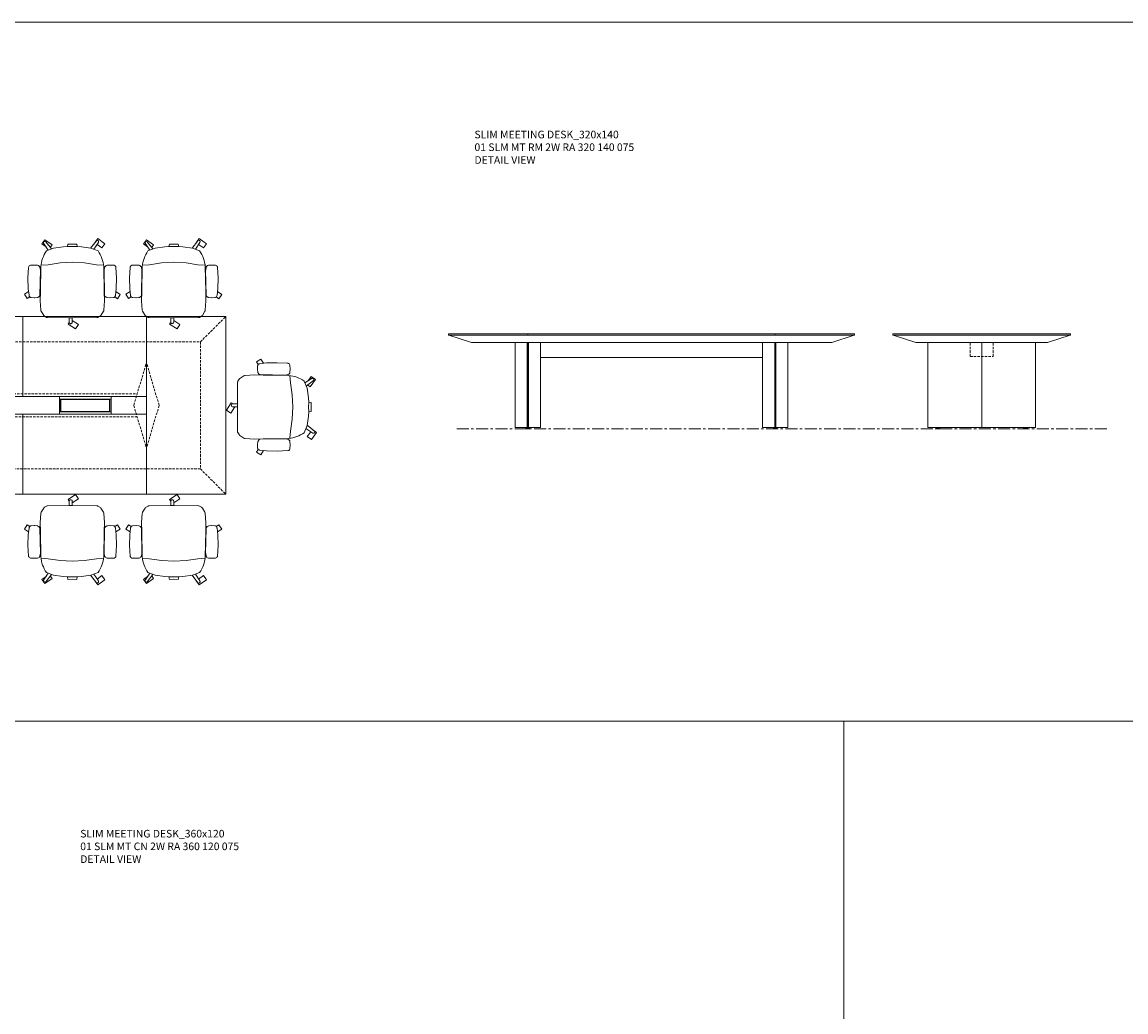
# Model space of a CAD drawing. Units: millimetres. Extents: x 3246 to 15697, y -402 to 1361.
# Drawn here: x 8113 to 8983, y 471 to 1252 of the extents above; entities that cross this region are included whole.
import ezdxf

# ---------------------------------------------------------------- set-up
doc = ezdxf.new("R2010")
doc.units = ezdxf.units.MM
doc.header["$LTSCALE"] = 0.3
doc.linetypes.add('CENTER', pattern=[50.8, 31.75, -6.35, 6.35, -6.35])
doc.linetypes.add('HIDDEN', pattern=[9.525, 6.35, -3.175])
for name, color, linetype, lineweight in [('Düz_Çizgi_Addo', 7, 'Continuous', 20), ('Eksen_Addo', 1, 'CENTER', 5), ('Kesik_Çizgi_Addo', 7, 'HIDDEN', 5), ('Referans_Addo', 5, 'Continuous', 5), ('Yazı_Addo', 3, 'Continuous', 5)]:
    doc.layers.add(name, color=color, linetype=linetype, lineweight=lineweight)
doc.styles.get("Standard").update_dxf_attribs({"font": 'arial.ttf'})

# ---------------------------------------------------------------- blocks, each defined once
blk = doc.blocks.new('O-Live_Addo')
at = {"layer": 'Düz_Çizgi_Addo'}
for p, q in [((21.4, 61.02), (21.43, 61.01)), ((-21.31, 58.85), (-17.73, 53.26)), ((-20.76, 60.19), (-21.03, 60.02)), ((-15.12, 54.28), (-19.67, 59.99)), ((15.65, 54.97), (20.32, 60.82)), ((21.8, 59.44), (18.33, 54.02)), ((1.27, 43.79), (-8.36, 43.31)), ((1.27, 43.79), (10.9, 43.31)), ((-17.78, 41.87), (-23.42, 41.46)), ((-8.36, 43.31), (-17.78, 41.87)), ((10.9, 43.31), (20.32, 41.87)), ((20.32, 41.87), (25.96, 41.46))]:
    blk.add_line(p, q, dxfattribs=at)
for points in [[(-19.43, 55.91), (-22.66, 58.23), (-20.29, 61.52), (-14.6, 57.44), (-16.04, 55.43)], [(18.99, 59.16), (18.94, 59.2), (21.3, 62.49), (27, 58.41), (24.64, 55.11), (20.79, 57.87)], [(-33.15, 20.69), (-36.49, 18.55), (-34.3, 15.14), (-32.22, 16.47)], [(35.68, 20.62), (39.02, 18.48), (36.83, 15.06), (34.7, 16.43)], [(1.19, -2.13), (6.06, -5.25), (3.87, -8.66), (-2.04, -4.88), (-1.19, -3.56)]]:
    blk.add_lwpolyline(points, dxfattribs=at)
blk.add_lwpolyline([(-2.6, 56.27), (-2.2, 58.18), (1.27, 58.11), (4.74, 58.18), (5.14, 56.27), (1.27, 56.19), (-2.6, 56.27), (-5.87, 55.98), (-13.46, 54.92), (-19.13, 52.71, 0.129038), (-23.54, 40.43), (-23.86, 20.41), (-24.11, 13.39), (-23.58, 6.11, 0.123303), (-23.28, 5.19), (-21.24, 1.96, 0.122815), (-20.54, 1.29), (-18.96, 0.38, 0.127962), (-18.14, 0.16), (1.27, -0.02), (20.68, 0.16, 0.127962), (21.49, 0.38), (23.08, 1.29, 0.122815), (23.78, 1.96), (25.82, 5.19, 0.123303), (26.12, 6.11), (26.65, 13.39), (26.4, 20.41), (26.08, 40.43, 0.129038), (21.66, 52.71), (16, 54.92), (8.4, 55.98), (5.14, 56.27)], format="xyb", dxfattribs=at)
for points in [[(-24.22, 17.99, -0.258394), (-25.04, 16.58), (-25.56, 16.27, -0.105055), (-26.22, 16.04), (-28.36, 15.78, -0.049513), (-28.69, 15.77), (-31.12, 15.96, -0.15049), (-32.04, 16.32), (-32.27, 16.51), (-32.62, 17.15, -0.096943), (-32.81, 17.76), (-33.41, 22.97), (-33.65, 31.42), (-33.14, 39.78, -0.115041), (-32.92, 40.51), (-32.62, 41.03), (-31.72, 41.44), (-28.6, 41.49), (-26.1, 41.39, -0.211678), (-24.88, 40.79), (-24.58, 40.43, -0.129199), (-24.21, 39.66), (-23.87, 37.84, -0.051041), (-23.84, 37.5)], [(26.76, 17.99, 0.258394), (27.58, 16.58), (28.1, 16.27, 0.105055), (28.76, 16.04), (30.9, 15.78, 0.049513), (31.23, 15.77), (33.66, 15.96, 0.15049), (34.58, 16.32), (34.81, 16.51), (35.16, 17.15, 0.096943), (35.35, 17.76), (35.95, 22.97), (36.19, 31.42), (35.68, 39.78, 0.115041), (35.46, 40.51), (35.16, 41.03), (34.26, 41.44), (31.14, 41.49), (28.64, 41.39, 0.211678), (27.42, 40.79), (27.12, 40.43, 0.129199), (26.75, 39.66), (26.41, 37.84, 0.051041), (26.38, 37.5)], [(0.07, -4.63), (-0.07, -4.63, -0.414214), (-1.19, -3.51), (-1.19, 0), (1.19, 0), (1.19, -3.51, -0.414214)]]:
    blk.add_lwpolyline(points, format="xyb", close=True, dxfattribs=at)
for centre, radius, start, end in [((20.97, 60.3), 0.84, 59.35334, 141.42784), ((20.86, 60.05), 1.12, 327.38111, 59.35334), ((-20.6, 59.3), 0.84, 120.64666, 212.61889), ((-20.33, 59.46), 0.84, 38.57216, 120.64666)]:
    blk.add_arc(centre, radius, start, end, dxfattribs=at)
blk = doc.blocks.new('01 SLM MT RM 2W RA 320 140 075 TOP VIEW')
at = {"linetype": 'HIDDEN'}
for points in [[(8015.92, 981.87, 0.332174), (8015.44, 981.51), (8005.92, 949.37)], [(8015.92, 981.87, -0.332174), (8016.4, 981.51), (8025.92, 949.37)], [(8210.92, 981.87, 0.332174), (8210.44, 981.51), (8200.92, 949.37)], [(8210.92, 981.87, -0.332174), (8211.4, 981.51), (8220.92, 949.37)], [(8015.92, 916.87, -0.332174), (8015.44, 917.23), (8005.92, 949.37)], [(8015.92, 916.87, 0.332174), (8016.4, 917.23), (8025.92, 949.37)], [(8210.92, 916.87, -0.332174), (8210.44, 917.23), (8200.92, 949.37)], [(8210.92, 916.87, 0.332174), (8211.4, 917.23), (8220.92, 949.37)]]:
    blk.add_lwpolyline(points, format="xyb", dxfattribs=at)
at = {"layer": 'Düz_Çizgi_Addo'}
for p, q in [((8015.92, 1019.37), (8015.92, 879.37)), ((8210.92, 1019.37), (8210.92, 879.37))]:
    blk.add_line(p, q, dxfattribs=at)
at = {"layer": 'Düz_Çizgi_Addo', "ltscale": 0.3}
for p, q in [((8113.42, 1019.37), (8113.42, 956.37)), ((8113.42, 942.37), (8113.42, 879.37))]:
    blk.add_line(p, q, dxfattribs=at)
at = {"layer": 'Düz_Çizgi_Addo'}
for points in [[(7953.42, 1019.37), (8273.42, 1019.37), (8273.42, 879.37), (7953.42, 879.37)], [(8043.82, 942.37), (8084.42, 942.37), (8084.42, 956.37), (8043.82, 956.37)], [(8044.12, 944.37), (8084.12, 944.37), (8084.12, 954.37), (8044.12, 954.37)], [(8044.97, 944.62), (8083.27, 944.62), (8083.27, 954.12), (8044.97, 954.12)], [(8084.42, 956.37), (8142.42, 956.37), (8142.42, 942.37), (8084.42, 942.37)], [(8084.42, 956.37), (8142.42, 956.37), (8142.42, 942.37), (8084.42, 942.37)], [(8142.42, 942.37), (8183.02, 942.37), (8183.02, 956.37), (8142.42, 956.37)], [(8142.72, 944.37), (8182.72, 944.37), (8182.72, 954.37), (8142.72, 954.37)], [(8143.57, 944.62), (8181.87, 944.62), (8181.87, 954.12), (8143.57, 954.12)]]:
    blk.add_lwpolyline(points, close=True, dxfattribs=at)
at = {"layer": 'Düz_Çizgi_Addo', "linetype": 'HIDDEN'}
for points in [[(8023.25, 958.37), (8203.58, 958.37)], [(8203.58, 940.37), (8023.25, 940.37)]]:
    blk.add_lwpolyline(points, dxfattribs=at)
at = {"layer": 'Düz_Çizgi_Addo'}
for points in [[(8015.92, 956.37), (8043.82, 956.37), (8043.82, 942.37), (8015.92, 942.37)], [(8210.92, 956.37), (8183.02, 956.37), (8183.02, 942.37), (8210.92, 942.37)]]:
    blk.add_lwpolyline(points, dxfattribs=at)
at = {"layer": 'Kesik_Çizgi_Addo'}
for p, q in [((7973.42, 999.37), (7953.42, 1019.37)), ((8253.42, 999.37), (8273.42, 1019.37)), ((7973.42, 899.37), (7953.42, 879.37)), ((8253.42, 899.37), (8273.42, 879.37))]:
    blk.add_line(p, q, dxfattribs=at)
blk.add_lwpolyline([(7973.42, 999.37), (8253.42, 999.37), (8253.42, 899.37), (7973.42, 899.37)], close=True, dxfattribs=at)
blk = doc.blocks.new('01 SLM MT RM 2W RA 320 140 075 FRONT VIEW')
at = {"ltscale": 0.3}
for p, q in [((8449.35, 1004.82), (8489.05, 1004.82)), ((8768.75, 1004.82), (8489.12, 1004.82)), ((8511.55, 1005.82), (8511.55, 1004.82)), ((8706.55, 1005.82), (8706.55, 1004.82))]:
    blk.add_line(p, q, dxfattribs=at)
blk.add_line((8476.55, 999.02), (8741.48, 999.02))
for points in [[(8489.08, 999.02), (8467.05, 999.02), (8449.35, 1004.62), (8449.35, 1004.82), (8449.05, 1004.82), (8449.05, 1005.82), (8489.05, 1005.82)], [(8489.08, 999.02), (8751.05, 999.02), (8768.75, 1004.62), (8768.75, 1004.82), (8769.05, 1004.82), (8769.05, 1005.82), (8489.12, 1005.82)]]:
    blk.add_lwpolyline(points, dxfattribs=at)
at = {"layer": 'Düz_Çizgi_Addo', "linetype": 'Continuous', "lineweight": 0, "extrusion": (0, 1, 0)}
for p, q in [((8501.55, 999.02), (8501.55, 931.82)), ((8501.55, 999.02), (8501.55, 931.82)), ((8511.08, 999.02), (8511.08, 931.82)), ((8511.55, 999.02), (8511.55, 931.82)), ((8511.55, 999.02), (8511.55, 931.82)), ((8512.02, 999.02), (8512.02, 931.82)), ((8521.55, 999.02), (8521.55, 931.82)), ((8696.55, 999.02), (8696.55, 931.82)), ((8706.08, 999.02), (8706.08, 931.82)), ((8706.55, 999.02), (8706.55, 931.82)), ((8706.55, 999.02), (8706.55, 931.82)), ((8707.02, 999.02), (8707.02, 931.82)), ((8716.55, 999.02), (8716.55, 931.82)), ((8716.55, 999.02), (8716.55, 931.82)), ((8511.08, 931.82), (8501.55, 931.82)), ((8511.05, 931.82), (8510.05, 931.32)), ((8510.05, 931.32), (8513.05, 931.32)), ((8510.05, 931.32), (8510.05, 930.82)), ((8511.05, 931.82), (8512.05, 931.82)), ((8511.05, 931.82), (8511.05, 931.82)), ((8511.08, 931.82), (8511.55, 931.82)), ((8511.55, 931.82), (8512.02, 931.82)), ((8521.55, 931.82), (8512.02, 931.82)), ((8512.05, 931.82), (8512.05, 931.82)), ((8512.05, 931.82), (8513.05, 931.32)), ((8513.05, 931.32), (8513.05, 930.82)), ((8696.55, 931.82), (8706.08, 931.82)), ((8706.05, 931.82), (8705.05, 931.32)), ((8708.05, 931.32), (8705.05, 931.32)), ((8705.05, 931.32), (8705.05, 930.82)), ((8707.05, 931.82), (8706.05, 931.82)), ((8706.05, 931.82), (8706.05, 931.82)), ((8706.55, 931.82), (8706.08, 931.82)), ((8707.02, 931.82), (8706.55, 931.82)), ((8707.02, 931.82), (8716.55, 931.82)), ((8707.05, 931.82), (8707.05, 931.82)), ((8707.05, 931.82), (8708.05, 931.32)), ((8708.05, 931.32), (8708.05, 930.82)), ((8510.05, 930.82), (8513.05, 930.82)), ((8708.05, 930.82), (8705.05, 930.82))]:
    blk.add_line(p, q, dxfattribs=at)
at = {"layer": 'Düz_Çizgi_Addo'}
blk.add_lwpolyline([(8521.55, 987.02), (8696.55, 987.02)], dxfattribs=at)
blk.add_lwpolyline([(8521.55, 987.02), (8696.55, 987.02)], dxfattribs=at)
blk = doc.blocks.new('01 SLM MT RM 2W RA 320 140 075 SIDE VIEW')
at = {"ltscale": 0.3}
for p, q in [((8799.52, 1004.82), (8839.22, 1004.82)), ((8938.92, 1004.82), (8839.29, 1004.82))]:
    blk.add_line(p, q, dxfattribs=at)
for points in [[(8839.25, 999.02), (8817.22, 999.02), (8799.52, 1004.62), (8799.52, 1004.82), (8799.22, 1004.82), (8799.22, 1005.82), (8839.22, 1005.82)], [(8839.25, 999.02), (8921.22, 999.02), (8938.92, 1004.62), (8938.92, 1004.82), (8939.22, 1004.82), (8939.22, 1005.82), (8839.29, 1005.82)]]:
    blk.add_lwpolyline(points, dxfattribs=at)
at = {"layer": 'Düz_Çizgi_Addo'}
blk.add_line((8869.22, 999.02), (8869.22, 931.82), dxfattribs=at)
at = {"layer": 'Düz_Çizgi_Addo', "linetype": 'Continuous', "lineweight": 0, "extrusion": (0, 1, 0)}
for p, q in [((8834.22, 931.82), (8833.22, 931.32)), ((8833.22, 931.32), (8836.22, 931.32)), ((8833.22, 931.32), (8833.22, 930.82)), ((8834.22, 931.82), (8835.22, 931.82)), ((8834.22, 931.82), (8834.22, 931.82)), ((8835.22, 931.82), (8835.22, 931.82)), ((8835.22, 931.82), (8836.22, 931.32)), ((8836.22, 931.32), (8836.22, 930.82)), ((8903.22, 931.82), (8902.22, 931.32)), ((8905.22, 931.32), (8902.22, 931.32)), ((8902.22, 931.32), (8902.22, 930.82)), ((8904.22, 931.82), (8903.22, 931.82)), ((8903.22, 931.82), (8903.22, 931.82)), ((8904.22, 931.82), (8904.22, 931.82)), ((8904.22, 931.82), (8905.22, 931.32)), ((8905.22, 931.32), (8905.22, 930.82)), ((8833.22, 930.82), (8836.22, 930.82)), ((8905.22, 930.82), (8902.22, 930.82))]:
    blk.add_line(p, q, dxfattribs=at)
at = {"layer": 'Düz_Çizgi_Addo'}
blk.add_lwpolyline([(8911.72, 999.02), (8911.72, 931.82), (8826.72, 931.82), (8826.72, 999.02)], dxfattribs=at)
at = {"layer": 'Düz_Çizgi_Addo', "linetype": 'HIDDEN'}
for points in [[(8860.22, 988.02), (8860.22, 999.02)], [(8878.22, 988.02), (8878.22, 999.02)], [(8860.22, 988.02), (8878.22, 988.02)]]:
    blk.add_lwpolyline(points, dxfattribs=at)

msp = doc.modelspace()

# ---------------------------------------------------------------- linework, layer by layer
at = {"layer": 'Eksen_Addo'}
msp.add_line((8455.43, 930.82), (8968.38, 930.82), dxfattribs=at)
msp.add_line((8455.43, 930.82), (8968.38, 930.82), dxfattribs=at)
at = {"layer": 'Referans_Addo'}
for p, q in [((3246.42, 1251.52), (15696.75, 1251.52)), ((3246.42, 700.38), (15696.75, 700.38)), ((8760.56, 700.38), (8760.56, 149.23))]:
    msp.add_line(p, q, dxfattribs=at)

# ---------------------------------------------------------------- block references
for p in [(8151.2, 1018.38), (8231.2, 1018.38)]:
    msp.add_blockref('O-Live_Addo', p)
at = {"rotation": 270}
msp.add_blockref('O-Live_Addo', (8282.58, 949.37), dxfattribs=at)
at = {"xscale": -1, "rotation": 180}
for p in [(8151.2, 870.36), (8231.2, 870.36)]:
    msp.add_blockref('O-Live_Addo', p, dxfattribs=at)
at = {"layer": 'Düz_Çizgi_Addo'}
for name in ['01 SLM MT RM 2W RA 320 140 075 TOP VIEW', '01 SLM MT RM 2W RA 320 140 075 FRONT VIEW', '01 SLM MT RM 2W RA 320 140 075 SIDE VIEW']:
    msp.add_blockref(name, (0, 0), dxfattribs=at)

# ---------------------------------------------------------------- texts
at = {"layer": 'Yazı_Addo', "color": 3, "char_height": 6, "width": 286.8562, "attachment_point": 1}
for s, insert in [('{\\fCentury Gothic|b0|i0|c162|p34;SLIM MEETING DESK_320x140\\P01 SLM MT RM 2W RA 320 140 075}', (8469.45, 1165.88)), ('{\\fCentury Gothic|b0|i0|c162|p34;DETAIL VIEW}', (8469.45, 1145.81)), ('{\\fCentury Gothic|b0|i0|c162|p34;SLIM MEETING DESK_360x120\\P01 SLM MT CN 2W RA 360 120 075}', (8158.74, 614.73)), ('{\\fCentury Gothic|b0|i0|c162|p34;DETAIL VIEW}', (8158.74, 594.66))]:
    msp.add_mtext(s, dxfattribs=dict(at, insert=insert))

doc.saveas('drawing.dxf')
